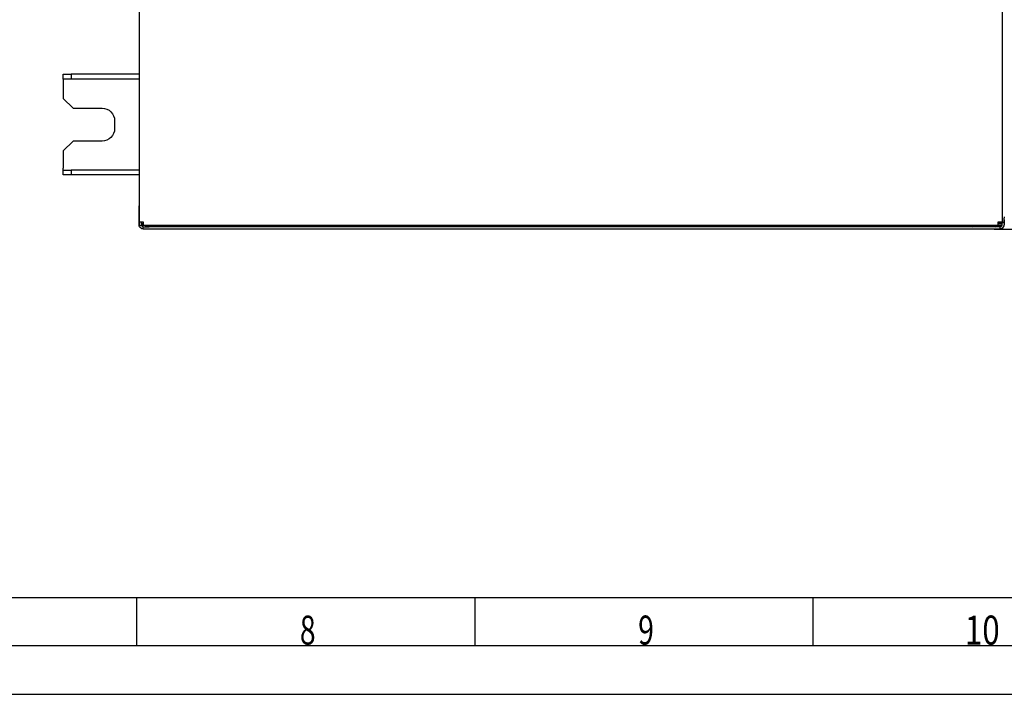
# Model space of a CAD drawing. Units: millimetres. Extents: x 0 to 594, y 0 to 420.
# Drawn here: x 257 to 359, y 0 to 70 of the extents above; entities that cross this region are included whole.
import ezdxf

# ---------------------------------------------------------------- set-up
doc = ezdxf.new("R2010")
doc.units = ezdxf.units.MM
doc.layers.get('Defpoints').update_dxf_attribs({"linetype": 'CONTINUOUS'})
doc.layers.add('1', color=7, linetype='CONTINUOUS', true_color=0xffffff)
doc.layers.add('120', color=7, linetype='CONTINUOUS', true_color=0xffffff)
doc.styles.add('kanji', font='simplex.shx', dxfattribs={"bigfont": 'bigfont'})
doc.dimstyles.get("Standard").update_dxf_attribs({"dimtxt": 0.18, "dimasz": 0.18, "dimexe": 0.18, "dimexo": 0.0625, "dimgap": 0.09, "dimtad": 0, "dimtih": 1, "dimtoh": 1, "dimdec": 4, "dimzin": 0, "dimdsep": 46, "dimtxsty": 'Standard', "dimcen": 0.09, "dimadec": 0, "dimazin": 0, "dimtfac": 1, "dimtdec": 4, "dimtofl": 0, "dimtmove": 0, "dimatfit": 3, "dimfxl": 1, "dimtolj": 1, "dimtzin": 0, "dimarcsym": 0})

# ---------------------------------------------------------------- blocks, each defined once
blk = doc.blocks.new('DimnDraft3D15')
at = {"layer": '1', "color": 7, "linetype": 'Continuous', "lineweight": -2}
for p, q in [((358.04, 107.35), (405.39, 107.35)), ((403.39, 103.85), (403.39, 51.56)), ((358.12, 48.06), (405.39, 48.06))]:
    blk.add_line(p, q, dxfattribs=at)
at = {"layer": '1', "color": 7, "linetype": 'Continuous'}
for points in [[(402.8, 103.85), (403.97, 103.85), (403.39, 107.35)], [(402.8, 51.56), (403.97, 51.56), (403.39, 48.06)]]:
    blk.add_solid(points, dxfattribs=at)
at = {"layer": 'Defpoints', "color": 0, "linetype": 'Continuous'}
for p in [(358.04, 107.35), (358.12, 48.06), (403.39, 48.06)]:
    blk.add_point(p, dxfattribs=at)
at = {"layer": '1', "color": 7, "linetype": 'Continuous', "lineweight": -3, "insert": (400.59, 77.71), "char_height": 3.5, "attachment_point": 5, "rotation": 90, "style": 'kanji'}
blk.add_mtext('\\A1;296', dxfattribs=at)

msp = doc.modelspace()

# ---------------------------------------------------------------- linework, layer by layer
at = {"layer": '1', "color": 7, "linetype": 'Continuous'}
for p, q in [((269.84, 48.81), (269.84, 106.71)), ((358.94, 106.71), (358.94, 48.81)), ((261.98, 63.54), (261.98, 64.04)), ((261.98, 64.04), (262.78, 64.04)), ((262.78, 63.54), (261.98, 63.54)), ((261.98, 63.54), (261.98, 63.34)), ((261.98, 63.34), (261.98, 61.54)), ((262.78, 64.04), (262.78, 63.54)), ((269.84, 64.04), (262.78, 64.04)), ((269.84, 63.54), (262.78, 63.54)), ((261.98, 61.54), (262.98, 60.54)), ((262.98, 60.54), (265.98, 60.54)), ((267.28, 59.24), (267.28, 58.44)), ((262.98, 57.14), (261.98, 56.14)), ((265.98, 57.14), (262.98, 57.14)), ((261.98, 56.14), (261.98, 54.34)), ((261.98, 54.14), (261.98, 54.34)), ((261.98, 53.64), (261.98, 54.14)), ((261.98, 54.14), (262.78, 54.14)), ((262.78, 54.14), (262.78, 53.64)), ((269.84, 54.14), (262.78, 54.14)), ((262.78, 53.64), (261.98, 53.64)), ((269.84, 53.64), (262.78, 53.64)), ((269.8, 51.06), (269.84, 51.06)), ((269.8, 51.06), (269.8, 50.46)), ((269.8, 48.5), (269.8, 50.46)), ((269.84, 48.41), (269.84, 48.81)), ((269.84, 48.81), (270.24, 48.81)), ((270.04, 48.81), (270.04, 48.5)), ((270.04, 48.41), (270.04, 48.81)), ((270.24, 48.81), (270.24, 48.41)), ((358.54, 48.41), (358.54, 48.81)), ((358.54, 48.81), (358.94, 48.81)), ((358.72, 48.74), (358.72, 48.82)), ((358.74, 48.81), (358.74, 48.71)), ((358.94, 48.81), (358.94, 48.71)), ((359.16, 49.02), (359.16, 48.5)), ((269.84, 48.41), (270.04, 48.41)), ((270.14, 48.61), (270.14, 48.41)), ((270.24, 48.61), (270.14, 48.61)), ((270.24, 48.41), (270.14, 48.41)), ((358.54, 48.41), (270.24, 48.41)), ((270.24, 48.06), (270.24, 48.3)), ((270.24, 48.3), (270.84, 48.3)), ((270.84, 48.06), (270.24, 48.06)), ((273.04, 48.34), (270.68, 48.34)), ((358.12, 48.3), (270.84, 48.3)), ((358.12, 48.06), (270.84, 48.06)), ((276.88, 48.36), (276.88, 48.31)), ((277.38, 48.41), (277.38, 48.3)), ((351.78, 48.41), (351.78, 48.3)), ((352.28, 48.31), (352.28, 48.36)), ((358.72, 48.3), (358.12, 48.3)), ((358.72, 48.06), (358.12, 48.06)), ((358.72, 48.74), (358.54, 48.74)), ((358.94, 48.61), (358.54, 48.61)), ((358.94, 48.41), (358.54, 48.41)), ((358.72, 48.3), (358.72, 48.06)), ((358.74, 48.71), (358.94, 48.71)), ((358.92, 48.71), (358.92, 48.61)), ((359.07, 48.71), (358.94, 48.71)), ((358.94, 48.71), (358.94, 48.71)), ((358.94, 48.41), (358.94, 48.61))]:
    msp.add_line(p, q, dxfattribs=at)
at = {"layer": '1', "color": 7, "linetype": 'Continuous', "extrusion": (0, 0, -1)}
for centre, radius, start, end in [((-265.98, 59.24), 1.3, 90, 180), ((-265.98, 58.44), 1.3, 180, 270), ((-270.24, 48.5), 0.44, 297.0357, 0), ((-276.88, 48.31), 0.002, 180, 270), ((-352.29, 48.31), 0.002, 270, 0)]:
    msp.add_arc(centre, radius, start, end, dxfattribs=at)
at = {"layer": '1', "color": 7, "linetype": 'Continuous'}
for centre, radius, start, end in [((270.68, 48.78), 0.44, 237.2358, 270), ((273.04, 48.78), 0.44, 270, 302.7642), ((277.13, 48.36), 0.242, 167.5912, 180), ((352.04, 48.36), 0.242, 0, 12.4088), ((355.92, 48.74), 0.44, 228.5901, 270), ((358.28, 48.74), 0.44, 270, 311.4099), ((358.28, 48.74), 0.44, 342.8143, 0), ((358.72, 48.5), 0.44, 297.0357, 0)]:
    msp.add_arc(centre, radius, start, end, dxfattribs=at)
msp.add_ellipse((359.07, 49.31), major_axis=(0, 0.6), ratio=0.173648, start_param=3.141593, end_param=4.712389, dxfattribs=at)
for points, knots in [([(270.04, 48.5), (270.04, 48.48), (270.05, 48.46), (270.06, 48.42), (270.07, 48.4), (270.1, 48.36), (270.12, 48.35), (270.15, 48.33), (270.16, 48.32), (270.19, 48.31), (270.2, 48.31), (270.22, 48.31), (270.23, 48.31), (270.24, 48.3), (270.24, 48.3), (270.24, 48.3)], [0, 0, 0, 0, 0.157141, 0.157141, 0.314607, 0.314607, 0.46592, 0.46592, 0.596116, 0.596116, 0.718491, 0.718491, 0.853101, 0.853101, 1, 1, 1, 1]), ([(270.24, 48.06), (270.24, 48.06), (270.24, 48.06), (270.23, 48.07), (270.21, 48.07), (270.19, 48.07), (270.17, 48.07), (270.13, 48.08), (270.11, 48.08), (270.08, 48.1), (270.06, 48.1), (270.04, 48.11)], [0, 0, 0, 0, 0.209669, 0.209669, 0.419429, 0.419429, 0.627375, 0.627375, 0.828071, 0.828071, 1, 1, 1, 1]), ([(358.72, 48.3), (358.72, 48.3), (358.73, 48.3), (358.74, 48.31), (358.75, 48.31), (358.78, 48.31), (358.8, 48.32), (358.83, 48.33), (358.84, 48.34), (358.87, 48.36), (358.88, 48.38), (358.89, 48.4), (358.9, 48.41), (358.9, 48.41)], [0, 0, 0, 0, 0.201648, 0.201648, 0.403713, 0.403713, 0.597882, 0.597882, 0.764954, 0.764954, 0.921988, 0.921988, 1, 1, 1, 1]), ([(358.92, 48.11), (358.9, 48.1), (358.88, 48.09), (358.84, 48.08), (358.82, 48.08), (358.79, 48.07), (358.77, 48.07), (358.75, 48.07), (358.74, 48.07), (358.73, 48.06), (358.72, 48.06), (358.72, 48.06)], [0, 0, 0, 0, 0.208641, 0.208641, 0.418176, 0.418176, 0.616923, 0.616923, 0.818792, 0.818792, 1, 1, 1, 1])]:
    msp.add_open_spline(points, degree=3, knots=knots, dxfattribs=at)
at = {"layer": '120', "color": 5, "linetype": 'Continuous'}
for p, q in [((25, 10), (584, 10)), ((269.56, 5), (269.56, 10)), ((304.5, 5), (304.5, 10)), ((339.44, 5), (339.44, 10)), ((589, 5), (20, 5)), ((0, 0), (594, 0))]:
    msp.add_line(p, q, dxfattribs=at)

# ---------------------------------------------------------------- texts
at = {"layer": '120', "color": 35, "linetype": 'Continuous', "char_height": 3, "attachment_point": 7, "line_spacing_factor": 0.903614, "style": 'kanji'}
for s, insert in [('\\W00.717;8 ', (286.41, 5.13)), ('\\W00.717;9 ', (321.35, 5.13)), ('\\W00.790;10 ', (355.1, 5.13))]:
    msp.add_mtext(s, dxfattribs=dict(at, insert=insert))

# ---------------------------------------------------------------- dimensions: what is measured, and where the dimension line sits
at = {"layer": '1', "color": 7, "linetype": 'Continuous', "lineweight": -3}
dim = msp.add_linear_dim(base=(403.39, 48.06), p1=(358.04, 107.35), p2=(358.12, 48.06), angle=90, text='296', dimstyle='Standard', override={"dimtxt": 3.5, "dimasz": 3.5, "dimexe": 2, "dimexo": 0, "dimgap": 1.05, "dimtad": 1, "dimtih": 0, "dimtoh": 0, "dimdec": 0, "dimzin": 8, "dimtxsty": 'kanji', "dimsah": 1, "dimclrd": 7, "dimclre": 7, "dimclrt": 7, "dimtm": -0.005, "dimtdec": 2, "dimtofl": 1}, dxfattribs=at)
dim.commit()
dim.dimension.update_dxf_attribs({"geometry": 'DimnDraft3D15', "text_midpoint": (403.39, 77.71), "dimtype": 160})

doc.saveas('drawing.dxf')
